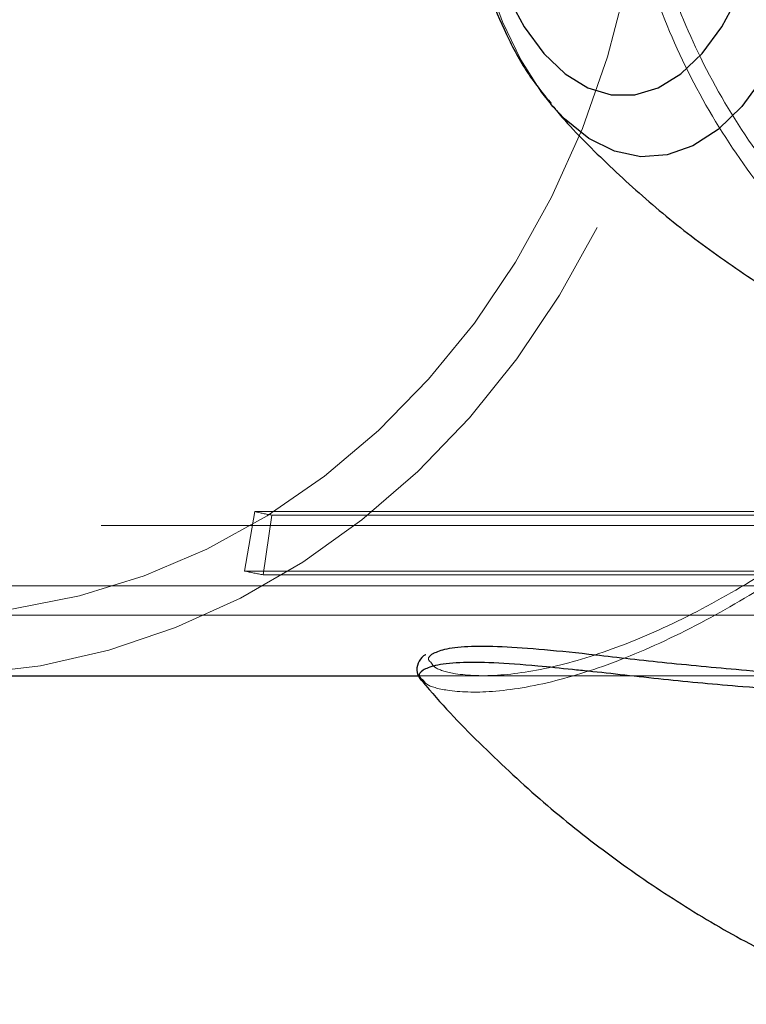
# Model space of a CAD drawing. Units: millimetres. Extents: x 0 to 42, y 0 to 29.8.
# Drawn here: x 12.3 to 12.4, y 17 to 17.1 of the extents above; entities that cross this region are included whole.
import ezdxf

# ---------------------------------------------------------------- set-up
doc = ezdxf.new("R2010")
doc.units = ezdxf.units.MM
doc.linetypes.add('HIDDEN', pattern=[0.1905, 0.127, -0.0635])

msp = doc.modelspace()

# ---------------------------------------------------------------- linework, layer by layer
at = {"color": 7, "linetype": 'Continuous', "lineweight": 25}
for p, q in [((12.36976082709434, 17.13587471398863), (12.36955796171181, 17.13611089477789)), ((12.30742596468789, 17.07947502749567), (12.35643292167745, 17.07947502749563))]:
    msp.add_line(p, q, dxfattribs=at)
at = {"color": 7, "linetype": 'HIDDEN', "lineweight": 18}
for p, q in [((12.33915872300534, 17.08985450390442), (12.34015341510004, 17.09574354317374)), ((12.40015341510004, 17.09574354317371), (12.34015341510004, 17.09574354317374)), ((12.34100120145668, 17.0894693309661), (12.34185770766753, 17.0953872582058)), ((12.34185770766753, 17.0953872582058), (12.40085770766753, 17.09538725820577)), ((11.41692529503551, 17.0943750274959), (12.41142128426795, 17.09437502749539)), ((12.39915872300534, 17.08985450390438), (12.33915872300534, 17.08985450390442)), ((12.34100120145668, 17.0894693309661), (12.40000120145668, 17.08946933096607)), ((12.27384907531481, 17.08837502749546), (12.41142128426795, 17.08837502749539)), ((12.30742596468789, 17.08547502749567), (12.82797667810747, 17.08547502749524)), ((12.35643292167745, 17.07947502749563), (12.40193851031931, 17.07947502748814)), ((12.35682013529953, 17.07906150449065), (12.35691881572395, 17.07895568312809)), ((12.36286844958658, 17.07947502749495), (12.401850238386, 17.07947502749496))]:
    msp.add_line(p, q, dxfattribs=at)
at = {"color": 7, "linetype": 'HIDDEN', "lineweight": 18, "flags": 128}
for points in [[(12.29687852686464, 17.25643681682841), (12.30282166330506, 17.25711590803202), (12.30972914620913, 17.25723523872567), (12.31661808524984, 17.25663911924746), (12.32343301474066, 17.25533234920091), (12.33011906487646, 17.25332544993006), (12.33662240351286, 17.25063457980781), (12.34289066959107, 17.24728140413817), (12.34887339471831, 17.24329292072001), (12.35452240950964, 17.23870124247662), (12.35979223141953, 17.23354333890134), (12.36464043094056, 17.22786073840097), (12.36902797322088, 17.22169919393342), (12.3729195323499, 17.21510831463182), (12.37628377578169, 17.20814116638093), (12.37909361660629, 17.20085384456184), (12.38132643163755, 17.19330502240497), (12.3829642435617, 17.18555547858769), (12.38399386568014, 17.17766760788016), (12.38440700808099, 17.16970491877932), (12.38420034438457, 17.16173152217583), (12.38337553852543, 17.15381161517086), (12.38193923135537, 17.14600896419878), (12.3799029871752, 17.13838639161733), (12.37728320062577, 17.13100526989895), (12.37410096468795, 17.12392502749567)], [(12.36960096468795, 17.12692502749567), (12.36602360259094, 17.12047757687192), (12.36194630610828, 17.11443877040874), (12.35740386129595, 17.10886012907363), (12.35243502269148, 17.10378924786749), (12.34708218267386, 17.09926938976084), (12.34139100978678, 17.09533911658938), (12.33541005911066, 17.09203196005803), (12.32919035800783, 17.08937613566026), (12.32278497077511, 17.0873943019534), (12.31624854591788, 17.08610336724387), (12.30963684990835, 17.08551434533143), (12.30300629140566, 17.08563226154337), (12.29641343999709, 17.08645610986013), (12.28991454356627, 17.08797886149837), (12.2835650484061, 17.090187524878), (12.27741912617053, 17.09306325646183), (12.27152921170108, 17.09658152152194), (12.26594555567127, 17.10071230346134), (12.26071579586561, 17.105420359905), (12.25588455075081, 17.11066552337534), (12.25149303880672, 17.11640304398705), (12.24757872686486, 17.12258397123724), (12.24417501045456, 17.12915557163397), (12.24131092888413, 17.13606177859971), (12.23901091748767, 17.1432436708117), (12.23729459915145, 17.15063997489785), (12.23617661689837, 17.15818758819957), (12.23566650895882, 17.16582211714137), (12.23576862739388, 17.17347842661417), (12.23648210096506, 17.18109119568511), (12.23780084256743, 17.18859547489266), (12.2397136011626, 17.19592724037254), (12.24220405776866, 17.20302394008679), (12.24525096468797, 17.20982502749567), (12.24882832678498, 17.21627247811941), (12.25290562326764, 17.2223112845826), (12.25744806807996, 17.22788992591772), (12.26241690668444, 17.23296080712385), (12.26776974670205, 17.2374806652305), (12.27346091958914, 17.24141093840196), (12.27944187026526, 17.24471809493331), (12.28566157136809, 17.24737391933108), (12.29206695860081, 17.24935575303794), (12.29860338345804, 17.25064668774747), (12.30521507946756, 17.25123570965991), (12.31184563797025, 17.25111779344797), (12.31843848937883, 17.25029394513121), (12.32493738580965, 17.24877119349297), (12.33128688096982, 17.24656253011334), (12.33743280320539, 17.24368679852951), (12.34332271767484, 17.2401685334694), (12.34890637370465, 17.23603775153), (12.3541361335103, 17.23132969508634), (12.35896737862511, 17.226084531616), (12.3633588905692, 17.22034701100429), (12.36727320251106, 17.21416608375409), (12.37067691892135, 17.20759448335738), (12.37354100049179, 17.20068827639163), (12.37584101188825, 17.19350638417964), (12.37755733022446, 17.18611008009348), (12.37867531247755, 17.17856246679177), (12.3791854204171, 17.17092793784997), (12.37908330198204, 17.16327162837716), (12.37836982841086, 17.15565885930623), (12.37705108680849, 17.14815458009868), (12.37513832821332, 17.1408228146188), (12.37264787160725, 17.13372611490455), (12.36960096468795, 17.12692502749567)], [(12.36955796171181, 17.13611089477789), (12.36860800124072, 17.13731111973661), (12.36654832700233, 17.14052950749208), (12.36473265387406, 17.14428987662061), (12.36319632186804, 17.14851903581445), (12.36196923393923, 17.1531346693005), (12.36107527395836, 17.15804693902316), (12.3605318418396, 17.16316023323989), (12.360349514871, 17.16837502749506)], [(12.37410096468795, 17.12392502749567), (12.3703819008544, 17.11720267035621), (12.36615595284032, 17.11089232294758), (12.36145714549432, 17.10504479247669), (12.35632331085028, 17.0997071598206), (12.35079578352612, 17.09492240045898), (12.34491906792172, 17.09072903846081), (12.33874047989566, 17.08716083631124), (12.33230976580579, 17.08424652307593), (12.32567870198075, 17.08200956309143), (12.31890067784747, 17.08046796704426), (12.31203026607085, 17.07963414695931), (12.30742596468788, 17.07947502749567)]]:
    msp.add_lwpolyline(points, dxfattribs=at)
at = {"color": 7, "linetype": 'Continuous', "lineweight": 25, "flags": 128}
msp.add_lwpolyline([(12.36516476481836, 17.14701295344278), (12.36688526383433, 17.14382017385652), (12.36882447585028, 17.14117590912488), (12.37093908207422, 17.13913922775243), (12.37318184569739, 17.13775562583553), (12.37550266708651, 17.13705601075467), (12.37784970292679, 17.13705601075467), (12.38017052431591, 17.13775562583553), (12.38241328793909, 17.13913922775243), (12.38452789416303, 17.14117590912488), (12.38646710617897, 17.14382017385652), (12.38818760519494, 17.14701295344278)], dxfattribs=at)
at = {"color": 8, "linetype": 'Continuous', "lineweight": 25, "flags": 128}
msp.add_lwpolyline([(12.39424130633321, 17.14635080632168), (12.39256121113861, 17.14234628735356), (12.39061880585363, 17.13884838820504), (12.38845189718769, 17.13592519150424), (12.38610266155315, 17.13363359394987), (12.38361682414941, 17.13201819888165), (12.38104276897394, 17.13111044812712), (12.3784305970828, 17.13092801002215), (12.37583115143053, 17.13147443551694), (12.37329502726994, 17.13273908906079), (12.37087158737301, 17.13469735561098), (12.36976082709434, 17.13587471398863)], dxfattribs=at)
at = {"color": 7, "linetype": 'HIDDEN', "lineweight": 18}
for centre, radius, start, end in [((12.35254191437493, 17.15074965606983), 0.05638392829718141, 257.3075970517249, 259.0769606165696), ((12.35255169519708, 17.1493205719124), 0.06095559817161319, 257.3075970518037, 259.0769606162855)]:
    msp.add_arc(centre, radius, start, end, dxfattribs=at)
for points, knots in [([(12.42260984278684, 17.23201749785478), (12.42218381946386, 17.23193995484798), (12.42054317004471, 17.23164133061262), (12.41715665468008, 17.23033680653633), (12.41214062950136, 17.22796007641866), (12.40628592768448, 17.22433489479133), (12.39922188774977, 17.21878727094019), (12.39183526889074, 17.21123348882532), (12.38512720373781, 17.20172818124801), (12.38005526980292, 17.19118195497736), (12.37700775991742, 17.1804346105551), (12.37587948717275, 17.16945591248133), (12.37658152325689, 17.15905395534988), (12.37892201025233, 17.14906741089961), (12.38265216607495, 17.13977899053232), (12.38775650047558, 17.131043228311), (12.39414842267116, 17.12297252782727), (12.40167671515612, 17.11579817309317), (12.40898759143137, 17.11058221090244), (12.41531901516625, 17.10719680461768), (12.41965002426089, 17.10536882321748), (12.42186537224047, 17.10491322396998), (12.4225814873593, 17.10476595071437)], [0, 0, 0, 0, 0.01193012875257331, 0.04594386680910499, 0.08066418188020126, 0.1283230955261702, 0.1770960890413997, 0.2428186979981452, 0.3107007332517579, 0.3725128833094621, 0.4364084430007307, 0.4935498185788602, 0.5525719149408214, 0.6063180540914842, 0.6615051295348047, 0.7175689630797499, 0.7750013615760654, 0.8360838774388929, 0.8990531328295512, 0.9392231358031938, 0.9803537720809262, 1, 1, 1, 1]), ([(12.4274561321347, 17.10590633563757), (12.42693968429835, 17.10588188819357), (12.42521168391605, 17.10580008865909), (12.42140866481445, 17.10678343785478), (12.41636626961397, 17.10874051611487), (12.41018891860005, 17.11204282107348), (12.40298279295009, 17.1171069997931), (12.39562392805254, 17.12403305190667), (12.3892677677324, 17.13196940870975), (12.38428386196507, 17.14039478425274), (12.38057604651275, 17.14950204157702), (12.37828410596578, 17.15910889019619), (12.37756116272463, 17.16931053003252), (12.37862703109582, 17.17987911116256), (12.3816155254895, 17.19045264554245), (12.38651617755781, 17.2006294366405), (12.39314559904814, 17.21000298730077), (12.40034586785182, 17.21734172608377), (12.40737242834287, 17.22283348025285), (12.41308267231765, 17.22633881652996), (12.41809863814168, 17.2287396230564), (12.4222858023853, 17.23019977682145), (12.42548718053843, 17.23095304173318), (12.42697070017959, 17.23088410223304), (12.42741053645001, 17.23086366294004)], [0, 0, 0, 0, 0.01665091619788578, 0.05571286687750583, 0.09305964925681723, 0.1313884123469528, 0.1880110864801615, 0.2465184309745693, 0.2983775924433192, 0.3514806100986732, 0.4010535432367339, 0.4519336543029992, 0.5045499948753366, 0.558930124137238, 0.6159086215202441, 0.6749036068182988, 0.7357443591848615, 0.7986006317353568, 0.8429219215191136, 0.8881864359187015, 0.9198875061929075, 0.9521872328477629, 0.9858243945012012, 1, 1, 1, 1]), ([(12.35691881572395, 17.07895568312809), (12.35699741075179, 17.07884563653599), (12.35727556061041, 17.07845617876901), (12.35940615589214, 17.07789602355954), (12.36349723348227, 17.0777243919233), (12.36960427346342, 17.07870811379447), (12.37683657781634, 17.0810460797046), (12.38453975572933, 17.08462772190765), (12.39264692449463, 17.08944911336423), (12.40052663896131, 17.09506603238462), (12.40828864065436, 17.10143824622122), (12.41572528477681, 17.10825554798551), (12.42300786401499, 17.11553965446009), (12.43014818892077, 17.12310942752582), (12.43714450199012, 17.13064645270113), (12.44314130189703, 17.13671107454785), (12.44821555090621, 17.14100347057555), (12.45237707386148, 17.1436753129515), (12.4564374673626, 17.1451342332318), (12.46001192731636, 17.14511790302318), (12.46307395799472, 17.14388480711457), (12.46578377720068, 17.14151528226779), (12.46770182223763, 17.13890927041805), (12.4683717839546, 17.13674785782395), (12.46852160659975, 17.1362645040085)], [0, 0, 0, 0, 0.01772824623480672, 0.0627407269880487, 0.1233959678806254, 0.1860441382126382, 0.2430904258045627, 0.3020594872365384, 0.3547951280706645, 0.4092664816831751, 0.4588686668212453, 0.5098006886674034, 0.5615418684989587, 0.614546093698316, 0.670919003611599, 0.7290331809879154, 0.766105982048283, 0.8040653493207062, 0.8412331314495183, 0.8798918476676693, 0.9115458873656863, 0.9440207714558634, 0.9874814397877167, 1, 1, 1, 1]), ([(12.44678646139714, 17.14092885010422), (12.44537366329298, 17.13979767011794), (12.44187375357295, 17.13699540996662), (12.43596265102692, 17.1309646034512), (12.42918541872406, 17.12368199455213), (12.42214045122585, 17.11619729153348), (12.41510488769731, 17.10914164646875), (12.40780457862668, 17.10242888429718), (12.40033278490102, 17.09627541937499), (12.39260092281867, 17.09074629974922), (12.38479397359871, 17.08609315624203), (12.37721534834796, 17.08256350919926), (12.37023447368729, 17.0803111066543), (12.36422791748679, 17.07934835106577), (12.3602258492454, 17.07952386799565), (12.35802750971126, 17.08015113442526), (12.35775176496114, 17.08060839526544), (12.35764109820115, 17.08079191127301)], [0, 0, 0, 0, 0.04916623825779634, 0.1217989992128001, 0.1968493219294049, 0.2633716848511078, 0.3314896048609779, 0.3950793073533839, 0.4603457929267451, 0.5278394276873881, 0.5975955631904514, 0.6706847565807038, 0.7463606007596112, 0.8244041034837499, 0.9050330156390176, 0.9618861702340791, 1, 1, 1, 1]), ([(12.35764109820115, 17.08079191127301), (12.35753352687619, 17.0808846843425), (12.35720668206565, 17.08116656612032), (12.35754410572687, 17.08144747502258), (12.35777047634659, 17.08163593104863)], [0, 0, 0, 0, 0.3291204923125781, 1, 1, 1, 1])]:
    msp.add_open_spline(points, degree=3, knots=knots, dxfattribs=at)
at = {"color": 7, "linetype": 'Continuous', "lineweight": 25}
for points, knots in [([(12.36973051376314, 17.20077198342507), (12.36954126972279, 17.200574321261), (12.36848343524332, 17.19946943123618), (12.36685381787249, 17.19698980299386), (12.36484741276864, 17.19332747396712), (12.36317347639856, 17.18919354260246), (12.36182612475665, 17.18474166244344), (12.36082672692436, 17.18005311162727), (12.36017407362552, 17.17520654447985), (12.35986857182768, 17.17027013623754), (12.35990945129244, 17.16531160737609), (12.36029600135813, 17.16039906878294), (12.3610268440908, 17.15559856057828), (12.36210286077934, 17.15097455349046), (12.36352363285216, 17.14658042978861), (12.3653134523129, 17.14249279627991), (12.36728479787025, 17.13896672089156), (12.36884905673923, 17.13705577969115), (12.36954566883073, 17.13620477940422)], [0, 0, 0, 0, 0.01399801036376007, 0.07824594095107557, 0.1448076280309716, 0.2121819312648072, 0.2792213229322381, 0.3457105254090566, 0.4117216391693398, 0.4774233073040344, 0.5430070890712824, 0.6086622683585907, 0.6745353091557259, 0.7408446725996244, 0.8078261882791068, 0.8757142145674305, 0.9446517564004789, 1, 1, 1, 1]), ([(12.36972560439776, 17.13594399911353), (12.36984546095019, 17.13579693816791), (12.37136765520256, 17.13392924448234), (12.37474770465805, 17.13052826598029), (12.3798974615908, 17.12580003988349), (12.38558543618822, 17.12136993162635), (12.3916982418565, 17.11727515332368), (12.39820258396663, 17.11358702423195), (12.40529544813323, 17.11020911300796), (12.41295623613939, 17.1073266746256), (12.41883698434929, 17.10546737009642), (12.4220914635272, 17.1048091582096), (12.42257015138665, 17.10471234455004)], [0, 0, 0, 0, 0.00948685370552446, 0.1204843113721622, 0.2344273941274793, 0.3506349303346726, 0.4685734535747805, 0.5878325556520919, 0.7080979787655608, 0.8427198878980411, 0.9768663198989427, 1, 1, 1, 1]), ([(12.35777047634659, 17.08163593104863), (12.35812050313125, 17.08180464959026), (12.35883505026198, 17.08214907280331), (12.36116275557822, 17.08242552598472), (12.36449557335892, 17.08241344274233), (12.36880666289174, 17.08209953947584), (12.37426798413341, 17.081524383024), (12.38100175869313, 17.08073835382823), (12.38951594331144, 17.07994779156471), (12.39658532270729, 17.0794065313614), (12.40098692347833, 17.07953220908464), (12.40184835759679, 17.07955680538139)], [0, 0, 0, 0, 0.09959387534048252, 0.2033116349462557, 0.3103296941797612, 0.413702927424294, 0.5199919998051835, 0.6526906828644653, 0.7889318525459006, 0.9586920047970416, 1, 1, 1, 1]), ([(12.35712300064579, 17.08154932705797), (12.35711162440165, 17.08154474146968), (12.35681606950841, 17.08142560785731), (12.35642814974972, 17.08100208127083), (12.35611525768483, 17.08000942728189), (12.35643851482725, 17.07923578793262), (12.35674618599055, 17.07897995648828), (12.35685939832404, 17.07888581937616)], [0, 0, 0, 0, 0.01143026736642771, 0.2969584171809211, 0.564048395500772, 0.8395849064800007, 1, 1, 1, 1]), ([(12.4211523339236, 17.07947502749558), (12.42091477067657, 17.07942124801878), (12.41738660490538, 17.07862254320407), (12.41003249685331, 17.07803857432737), (12.39929645289182, 17.0777079565458), (12.38930703942885, 17.07826264649198), (12.38057764533328, 17.07908730884598), (12.37490046409075, 17.07975294534495), (12.37219128187223, 17.08002586573711), (12.37166248356978, 17.08007913636583)], [0, 0, 0, 0, 0.01415162221479627, 0.2101725318525673, 0.418069130763887, 0.631531663261461, 0.7936787324037996, 0.9597286829516047, 1, 1, 1, 1]), ([(12.35673073340624, 17.07898881819752), (12.35686639010101, 17.07882150676581), (12.35873749110047, 17.07651379473117), (12.36274213340055, 17.07244856297227), (12.36871043361099, 17.06687733052911), (12.37501889519624, 17.06184437211368), (12.38155840224464, 17.05731755775161), (12.38828609146559, 17.05330022138126), (12.39516124241013, 17.04986985143129), (12.39984765355037, 17.04775206706684), (12.40226072106384, 17.04691235112666), (12.40231286279332, 17.04689420648663)], [0, 0, 0, 0, 0.01142940999077857, 0.1576448585410893, 0.3022383764642955, 0.4451432728293524, 0.586257782493053, 0.7254336592668628, 0.862458411899273, 0.9970279918652631, 0.9999999999999999, 0.9999999999999999, 0.9999999999999999, 0.9999999999999999])]:
    msp.add_open_spline(points, degree=3, knots=knots, dxfattribs=at)
at = {"color": 8, "linetype": 'Continuous', "lineweight": 25}
msp.add_open_spline([(12.37166248356978, 17.08007913636583), (12.37049720056852, 17.08020265313904), (12.36757367250458, 17.08051253902295), (12.36374472024452, 17.0807815753436), (12.36028261102705, 17.08080565287344), (12.3579691326067, 17.08052273332705), (12.35673586751137, 17.08003037534533), (12.35628969920546, 17.07949949871862), (12.35667150179879, 17.07918423485559), (12.35682013529953, 17.07906150449065)], degree=3, knots=[0, 0, 0, 0, 0.1085755600554491, 0.2724005211909963, 0.4322116512167241, 0.5973062880049689, 0.748045216108686, 0.9019154866606031, 1, 1, 1, 1], dxfattribs=at)

doc.saveas('drawing.dxf')
